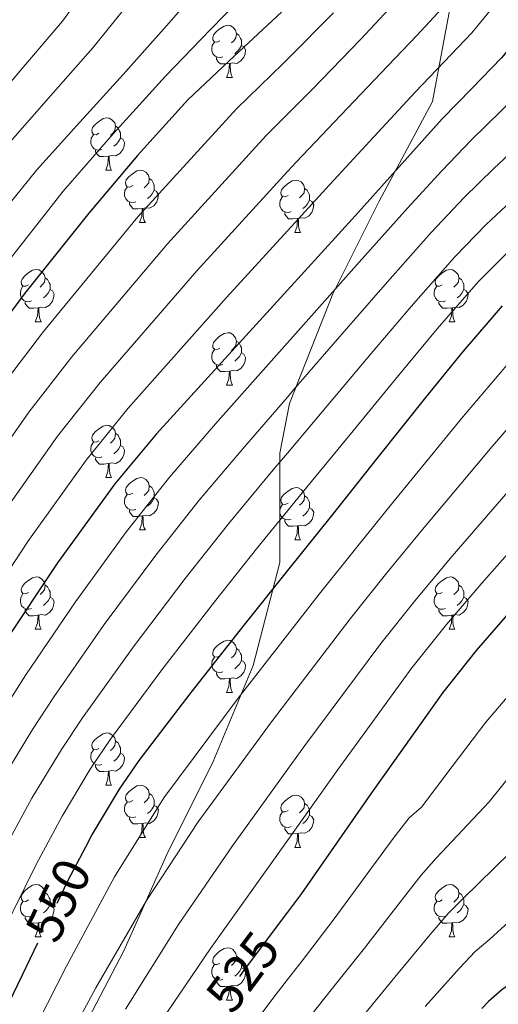
# Model space of a CAD drawing. Extents: x 609372 to 613880, y 773079 to 776122.
# Drawn here: x 611825 to 611917, y 773768 to 773957 of the extents above; entities that cross this region are included whole.
import ezdxf
from ezdxf.enums import TextEntityAlignment as Align

# ---------------------------------------------------------------- set-up
doc = ezdxf.new("R2010")
doc.units = 0
doc.header["$MEASUREMENT"] = 0
doc.linetypes.add('DGN Style 3', pattern=[56.550326, 40.39309, -16.157236])
doc.linetypes.add('DGN Style 5', pattern=[28.275163, 12.117927, -16.157236])
for name, color, linetype in [('Nivel 21', 7, 'Continuous'), ('Nivel 22', 7, 'Continuous'), ('Nivel 36', 7, 'Continuous'), ('Nivel 4', 7, 'Continuous'), ('Nivel 41', 7, 'Continuous'), ('Nivel 5', 7, 'Continuous'), ('Nivel 61', 7, 'Continuous')]:
    doc.layers.add(name, color=color, linetype=linetype)
doc.styles.add('Style-ariali', font='ariali.shx', dxfattribs={"bigfont": 'arialibig.shx'})

msp = doc.modelspace()

# ---------------------------------------------------------------- linework, layer by layer
at = {"layer": 'Nivel 21', "color": 19, "linetype": 'DGN Style 3', "lineweight": 0}
msp.add_polyline3d([(611836.545, 773762.496, 538.872), (611844.817, 773778.403, 539.308), (611853.089, 773796.856, 541.04), (611861.997, 773814.672, 542.854), (611869.633, 773833.125, 546.025), (611874.723, 773852.85, 551.465), (611874.723, 773873.848, 560.799), (611876.632, 773883.392, 564.199), (611884.904, 773904.39, 569.791), (611893.812, 773922.206, 573.81), (611903.993, 773941.295, 577.506), (611907.811, 773961.657, 584.987)], dxfattribs=at)
at = {"layer": 'Nivel 22', "color": 25, "linetype": 'DGN Style 5', "lineweight": 30, "flags": 128}
for points, elevation in [([(611837.468, 773798.245), (611834.142, 773791.906), (611828.309, 773779.836)], 550), ([(611874.245, 773783.183), (611867.571, 773774.259), (611862.023, 773766.616)], 525)]:
    msp.add_lwpolyline(points, dxfattribs=dict(at, elevation=elevation))
at = {"layer": 'Nivel 36', "color": 92, "linetype": 'Continuous', "lineweight": 0, "flags": 128}
for points in [[(611863.259, 773952.978), (611862.729, 773952.713), (611862.199, 773952.768), (611861.934, 773953.138), (611861.879, 773953.563), (611862.039, 773954.083), (611862.519, 773954.678), (611863.154, 773955.208), (611864.054, 773955.793), (611864.799, 773955.953), (611865.224, 773955.898), (611865.754, 773955.583), (611866.284, 773954.998), (611866.444, 773954.358), (611866.334, 773953.508), (611865.909, 773952.978), (611865.489, 773952.553)], [(611866.444, 773954.358), (611866.919, 773954.043), (611867.234, 773953.403), (611867.394, 773953.083), (611867.394, 773952.503), (611867.394, 773952.078), (611867.024, 773951.388), (611866.604, 773950.908), (611866.124, 773950.488)], [(611863.844, 773949.898), (611863.419, 773949.738), (611862.834, 773949.798), (611862.359, 773950.008), (611861.934, 773950.433), (611861.719, 773951.018), (611861.719, 773951.438), (611861.774, 773952.023), (611862.199, 773952.713)], [(611867.394, 773952.078), (611867.849, 773951.828), (611868.194, 773951.213), (611868.084, 773950.488), (611867.874, 773949.848), (611867.289, 773949.108), (611866.494, 773948.628), (611865.644, 773948.733), (611865.214, 773948.603)], [(611865.104, 773948.603), (611864.214, 773948.518), (611863.369, 773948.518), (611862.944, 773948.948), (611862.624, 773949.423), (611862.624, 773949.738)], [(611864.559, 773945.918), (611864.994, 773947.078), (611865.104, 773948.603), (611865.214, 773948.603), (611865.249, 773948.018), (611865.284, 773947.333), (611865.354, 773946.718), (611865.469, 773946.318), (611865.684, 773945.918)], [(611864.559, 773945.918), (611865.684, 773945.918)], [(611840.071, 773935.209), (611839.541, 773934.944), (611839.011, 773934.999), (611838.746, 773935.369), (611838.691, 773935.794), (611838.851, 773936.314), (611839.331, 773936.909), (611839.966, 773937.439), (611840.866, 773938.024), (611841.611, 773938.184), (611842.036, 773938.129), (611842.566, 773937.814), (611843.096, 773937.229), (611843.256, 773936.589), (611843.146, 773935.739), (611842.721, 773935.209), (611842.301, 773934.784)], [(611843.256, 773936.589), (611843.731, 773936.274), (611844.046, 773935.634), (611844.206, 773935.314), (611844.206, 773934.734), (611844.206, 773934.309), (611843.836, 773933.619), (611843.416, 773933.139), (611842.936, 773932.719)], [(611840.656, 773932.129), (611840.231, 773931.969), (611839.646, 773932.029), (611839.171, 773932.239), (611838.746, 773932.664), (611838.531, 773933.249), (611838.531, 773933.669), (611838.586, 773934.254), (611839.011, 773934.944)], [(611844.206, 773934.309), (611844.661, 773934.059), (611845.006, 773933.444), (611844.896, 773932.719), (611844.686, 773932.079), (611844.101, 773931.339), (611843.306, 773930.859), (611842.456, 773930.964), (611842.026, 773930.834)], [(611841.916, 773930.834), (611841.026, 773930.749), (611840.181, 773930.749), (611839.756, 773931.179), (611839.436, 773931.654), (611839.436, 773931.969)], [(611841.371, 773928.149), (611841.806, 773929.309), (611841.916, 773930.834), (611842.026, 773930.834), (611842.061, 773930.249), (611842.096, 773929.564), (611842.166, 773928.949), (611842.281, 773928.549), (611842.496, 773928.149)], [(611841.371, 773928.149), (611842.496, 773928.149)], [(611846.546, 773925.174), (611846.016, 773924.909), (611845.486, 773924.964), (611845.221, 773925.334), (611845.166, 773925.759), (611845.326, 773926.279), (611845.806, 773926.874), (611846.441, 773927.404), (611847.341, 773927.989), (611848.086, 773928.149), (611848.511, 773928.094), (611849.041, 773927.779), (611849.571, 773927.194), (611849.731, 773926.554), (611849.621, 773925.704), (611849.196, 773925.174), (611848.776, 773924.749)], [(611849.731, 773926.554), (611850.206, 773926.239), (611850.521, 773925.599), (611850.681, 773925.279), (611850.681, 773924.699), (611850.681, 773924.274), (611850.311, 773923.584), (611849.891, 773923.104), (611849.411, 773922.684)], [(611876.318, 773923.269), (611875.788, 773923.004), (611875.258, 773923.059), (611874.993, 773923.429), (611874.938, 773923.854), (611875.098, 773924.374), (611875.578, 773924.969), (611876.213, 773925.499), (611877.113, 773926.084), (611877.858, 773926.244), (611878.283, 773926.189), (611878.813, 773925.874), (611879.343, 773925.289), (611879.503, 773924.649), (611879.393, 773923.799), (611878.968, 773923.269), (611878.548, 773922.844)], [(611847.131, 773922.094), (611846.706, 773921.934), (611846.121, 773921.994), (611845.646, 773922.204), (611845.221, 773922.629), (611845.006, 773923.214), (611845.006, 773923.634), (611845.061, 773924.219), (611845.486, 773924.909)], [(611850.681, 773924.274), (611851.136, 773924.024), (611851.481, 773923.409), (611851.371, 773922.684), (611851.161, 773922.044), (611850.576, 773921.304), (611849.781, 773920.824), (611848.931, 773920.929), (611848.501, 773920.799)], [(611879.503, 773924.649), (611879.978, 773924.334), (611880.293, 773923.694), (611880.453, 773923.374), (611880.453, 773922.794), (611880.453, 773922.369), (611880.083, 773921.679), (611879.663, 773921.199), (611879.183, 773920.779)], [(611848.391, 773920.799), (611847.501, 773920.714), (611846.656, 773920.714), (611846.231, 773921.144), (611845.911, 773921.619), (611845.911, 773921.934)], [(611876.903, 773920.189), (611876.478, 773920.029), (611875.893, 773920.089), (611875.418, 773920.299), (611874.993, 773920.724), (611874.778, 773921.309), (611874.778, 773921.729), (611874.833, 773922.314), (611875.258, 773923.004)], [(611880.453, 773922.369), (611880.908, 773922.119), (611881.253, 773921.504), (611881.143, 773920.779), (611880.933, 773920.139), (611880.348, 773919.399), (611879.553, 773918.919), (611878.703, 773919.024), (611878.273, 773918.894)], [(611847.846, 773918.114), (611848.281, 773919.274), (611848.391, 773920.799), (611848.501, 773920.799), (611848.536, 773920.214), (611848.571, 773919.529), (611848.641, 773918.914), (611848.756, 773918.514), (611848.971, 773918.114)], [(611878.163, 773918.894), (611877.273, 773918.809), (611876.428, 773918.809), (611876.003, 773919.239), (611875.683, 773919.714), (611875.683, 773920.029)], [(611847.846, 773918.114), (611848.971, 773918.114)], [(611877.618, 773916.209), (611878.053, 773917.369), (611878.163, 773918.894), (611878.273, 773918.894), (611878.308, 773918.309), (611878.343, 773917.624), (611878.413, 773917.009), (611878.528, 773916.609), (611878.743, 773916.209)], [(611877.618, 773916.209), (611878.743, 773916.209)], [(611826.568, 773906.126), (611826.038, 773905.861), (611825.508, 773905.916), (611825.243, 773906.286), (611825.188, 773906.711), (611825.348, 773907.231), (611825.828, 773907.826), (611826.463, 773908.356), (611827.363, 773908.941), (611828.108, 773909.101), (611828.533, 773909.046), (611829.063, 773908.731), (611829.593, 773908.146), (611829.753, 773907.506), (611829.643, 773906.656), (611829.218, 773906.126), (611828.798, 773905.701)], [(611905.895, 773906.126), (611905.365, 773905.861), (611904.835, 773905.916), (611904.57, 773906.286), (611904.515, 773906.711), (611904.675, 773907.231), (611905.155, 773907.826), (611905.79, 773908.356), (611906.69, 773908.941), (611907.435, 773909.101), (611907.86, 773909.046), (611908.39, 773908.731), (611908.92, 773908.146), (611909.08, 773907.506), (611908.97, 773906.656), (611908.545, 773906.126), (611908.125, 773905.701)], [(611829.753, 773907.506), (611830.228, 773907.191), (611830.543, 773906.551), (611830.703, 773906.231), (611830.703, 773905.651), (611830.703, 773905.226), (611830.333, 773904.536), (611829.913, 773904.056), (611829.433, 773903.636)], [(611909.08, 773907.506), (611909.555, 773907.191), (611909.87, 773906.551), (611910.03, 773906.231), (611910.03, 773905.651), (611910.03, 773905.226), (611909.66, 773904.536), (611909.24, 773904.056), (611908.76, 773903.636)], [(611827.153, 773903.046), (611826.728, 773902.886), (611826.143, 773902.946), (611825.668, 773903.156), (611825.243, 773903.581), (611825.028, 773904.166), (611825.028, 773904.586), (611825.083, 773905.171), (611825.508, 773905.861)], [(611830.703, 773905.226), (611831.158, 773904.976), (611831.503, 773904.361), (611831.393, 773903.636), (611831.183, 773902.996), (611830.598, 773902.256), (611829.803, 773901.776), (611828.953, 773901.881), (611828.523, 773901.751)], [(611906.48, 773903.046), (611906.055, 773902.886), (611905.47, 773902.946), (611904.995, 773903.156), (611904.57, 773903.581), (611904.355, 773904.166), (611904.355, 773904.586), (611904.41, 773905.171), (611904.835, 773905.861)], [(611910.03, 773905.226), (611910.485, 773904.976), (611910.83, 773904.361), (611910.72, 773903.636), (611910.51, 773902.996), (611909.925, 773902.256), (611909.13, 773901.776), (611908.28, 773901.881), (611907.85, 773901.751)], [(611828.413, 773901.751), (611827.523, 773901.666), (611826.678, 773901.666), (611826.253, 773902.096), (611825.933, 773902.571), (611825.933, 773902.886)], [(611907.74, 773901.751), (611906.85, 773901.666), (611906.005, 773901.666), (611905.58, 773902.096), (611905.26, 773902.571), (611905.26, 773902.886)], [(611827.868, 773899.066), (611828.303, 773900.226), (611828.413, 773901.751), (611828.523, 773901.751), (611828.558, 773901.166), (611828.593, 773900.481), (611828.663, 773899.866), (611828.778, 773899.466), (611828.993, 773899.066)], [(611907.195, 773899.066), (611907.63, 773900.226), (611907.74, 773901.751), (611907.85, 773901.751), (611907.885, 773901.166), (611907.92, 773900.481), (611907.99, 773899.866), (611908.105, 773899.466), (611908.32, 773899.066)], [(611827.868, 773899.066), (611828.993, 773899.066)], [(611907.195, 773899.066), (611908.32, 773899.066)], [(611863.259, 773893.986), (611862.729, 773893.721), (611862.199, 773893.776), (611861.934, 773894.146), (611861.879, 773894.571), (611862.039, 773895.091), (611862.519, 773895.686), (611863.154, 773896.216), (611864.054, 773896.801), (611864.799, 773896.961), (611865.224, 773896.906), (611865.754, 773896.591), (611866.284, 773896.006), (611866.444, 773895.366), (611866.334, 773894.516), (611865.909, 773893.986), (611865.489, 773893.561)], [(611866.444, 773895.366), (611866.919, 773895.051), (611867.234, 773894.411), (611867.394, 773894.091), (611867.394, 773893.511), (611867.394, 773893.086), (611867.024, 773892.396), (611866.604, 773891.916), (611866.124, 773891.496)], [(611863.844, 773890.906), (611863.419, 773890.746), (611862.834, 773890.806), (611862.359, 773891.016), (611861.934, 773891.441), (611861.719, 773892.026), (611861.719, 773892.446), (611861.774, 773893.031), (611862.199, 773893.721)], [(611867.394, 773893.086), (611867.849, 773892.836), (611868.194, 773892.221), (611868.084, 773891.496), (611867.874, 773890.856), (611867.289, 773890.116), (611866.494, 773889.636), (611865.644, 773889.741), (611865.214, 773889.611)], [(611865.104, 773889.611), (611864.214, 773889.526), (611863.369, 773889.526), (611862.944, 773889.956), (611862.624, 773890.431), (611862.624, 773890.746)], [(611864.559, 773886.926), (611864.994, 773888.086), (611865.104, 773889.611), (611865.214, 773889.611), (611865.249, 773889.026), (611865.284, 773888.341), (611865.354, 773887.726), (611865.469, 773887.326), (611865.684, 773886.926)], [(611864.559, 773886.926), (611865.684, 773886.926)], [(611840.071, 773876.217), (611839.541, 773875.952), (611839.011, 773876.007), (611838.746, 773876.377), (611838.691, 773876.802), (611838.851, 773877.322), (611839.331, 773877.917), (611839.966, 773878.447), (611840.866, 773879.032), (611841.611, 773879.192), (611842.036, 773879.137), (611842.566, 773878.822), (611843.096, 773878.237), (611843.256, 773877.597), (611843.146, 773876.747), (611842.721, 773876.217), (611842.301, 773875.792)], [(611840.656, 773873.137), (611840.231, 773872.977), (611839.646, 773873.037), (611839.171, 773873.247), (611838.746, 773873.672), (611838.531, 773874.257), (611838.531, 773874.677), (611838.586, 773875.262), (611839.011, 773875.952)], [(611843.256, 773877.597), (611843.731, 773877.282), (611844.046, 773876.642), (611844.206, 773876.322), (611844.206, 773875.742), (611844.206, 773875.317), (611843.836, 773874.627), (611843.416, 773874.147), (611842.936, 773873.727)], [(611844.206, 773875.317), (611844.661, 773875.067), (611845.006, 773874.452), (611844.896, 773873.727), (611844.686, 773873.087), (611844.101, 773872.347), (611843.306, 773871.867), (611842.456, 773871.972), (611842.026, 773871.842)], [(611841.916, 773871.842), (611841.026, 773871.757), (611840.181, 773871.757), (611839.756, 773872.187), (611839.436, 773872.662), (611839.436, 773872.977)], [(611841.371, 773869.157), (611841.806, 773870.317), (611841.916, 773871.842), (611842.026, 773871.842), (611842.061, 773871.257), (611842.096, 773870.572), (611842.166, 773869.957), (611842.281, 773869.557), (611842.496, 773869.157)], [(611841.371, 773869.157), (611842.496, 773869.157)], [(611846.546, 773866.182), (611846.016, 773865.917), (611845.486, 773865.972), (611845.221, 773866.342), (611845.166, 773866.767), (611845.326, 773867.287), (611845.806, 773867.882), (611846.441, 773868.412), (611847.341, 773868.997), (611848.086, 773869.157), (611848.511, 773869.102), (611849.041, 773868.787), (611849.571, 773868.202), (611849.731, 773867.562), (611849.621, 773866.712), (611849.196, 773866.182), (611848.776, 773865.757)], [(611849.731, 773867.562), (611850.206, 773867.247), (611850.521, 773866.607), (611850.681, 773866.287), (611850.681, 773865.707), (611850.681, 773865.282), (611850.311, 773864.592), (611849.891, 773864.112), (611849.411, 773863.692)], [(611876.318, 773864.277), (611875.788, 773864.012), (611875.258, 773864.067), (611874.993, 773864.437), (611874.938, 773864.862), (611875.098, 773865.382), (611875.578, 773865.977), (611876.213, 773866.507), (611877.113, 773867.092), (611877.858, 773867.252), (611878.283, 773867.197), (611878.813, 773866.882), (611879.343, 773866.297), (611879.503, 773865.657), (611879.393, 773864.807), (611878.968, 773864.277), (611878.548, 773863.852)], [(611847.131, 773863.102), (611846.706, 773862.942), (611846.121, 773863.002), (611845.646, 773863.212), (611845.221, 773863.637), (611845.006, 773864.222), (611845.006, 773864.642), (611845.061, 773865.227), (611845.486, 773865.917)], [(611850.681, 773865.282), (611851.136, 773865.032), (611851.481, 773864.417), (611851.371, 773863.692), (611851.161, 773863.052), (611850.576, 773862.312), (611849.781, 773861.832), (611848.931, 773861.937), (611848.501, 773861.807)], [(611879.503, 773865.657), (611879.978, 773865.342), (611880.293, 773864.702), (611880.453, 773864.382), (611880.453, 773863.802), (611880.453, 773863.377), (611880.083, 773862.687), (611879.663, 773862.207), (611879.183, 773861.787)], [(611848.391, 773861.807), (611847.501, 773861.722), (611846.656, 773861.722), (611846.231, 773862.152), (611845.911, 773862.627), (611845.911, 773862.942)], [(611876.903, 773861.197), (611876.478, 773861.037), (611875.893, 773861.097), (611875.418, 773861.307), (611874.993, 773861.732), (611874.778, 773862.317), (611874.778, 773862.737), (611874.833, 773863.322), (611875.258, 773864.012)], [(611880.453, 773863.377), (611880.908, 773863.127), (611881.253, 773862.512), (611881.143, 773861.787), (611880.933, 773861.147), (611880.348, 773860.407), (611879.553, 773859.927), (611878.703, 773860.032), (611878.273, 773859.902)], [(611847.846, 773859.122), (611848.281, 773860.282), (611848.391, 773861.807), (611848.501, 773861.807), (611848.536, 773861.222), (611848.571, 773860.537), (611848.641, 773859.922), (611848.756, 773859.522), (611848.971, 773859.122)], [(611878.163, 773859.902), (611877.273, 773859.817), (611876.428, 773859.817), (611876.003, 773860.247), (611875.683, 773860.722), (611875.683, 773861.037)], [(611847.846, 773859.122), (611848.971, 773859.122)], [(611877.618, 773857.217), (611878.053, 773858.377), (611878.163, 773859.902), (611878.273, 773859.902), (611878.308, 773859.317), (611878.343, 773858.632), (611878.413, 773858.017), (611878.528, 773857.617), (611878.743, 773857.217)], [(611877.618, 773857.217), (611878.743, 773857.217)], [(611826.568, 773847.134), (611826.038, 773846.869), (611825.508, 773846.924), (611825.243, 773847.294), (611825.188, 773847.719), (611825.348, 773848.239), (611825.828, 773848.834), (611826.463, 773849.364), (611827.363, 773849.949), (611828.108, 773850.109), (611828.533, 773850.054), (611829.063, 773849.739), (611829.593, 773849.154), (611829.753, 773848.514), (611829.643, 773847.664), (611829.218, 773847.134), (611828.798, 773846.709)], [(611905.895, 773847.134), (611905.365, 773846.869), (611904.835, 773846.924), (611904.57, 773847.294), (611904.515, 773847.719), (611904.675, 773848.239), (611905.155, 773848.834), (611905.79, 773849.364), (611906.69, 773849.949), (611907.435, 773850.109), (611907.86, 773850.054), (611908.39, 773849.739), (611908.92, 773849.154), (611909.08, 773848.514), (611908.97, 773847.664), (611908.545, 773847.134), (611908.125, 773846.709)], [(611829.753, 773848.514), (611830.228, 773848.199), (611830.543, 773847.559), (611830.703, 773847.239), (611830.703, 773846.659), (611830.703, 773846.234), (611830.333, 773845.544), (611829.913, 773845.064), (611829.433, 773844.644)], [(611909.08, 773848.514), (611909.555, 773848.199), (611909.87, 773847.559), (611910.03, 773847.239), (611910.03, 773846.659), (611910.03, 773846.234), (611909.66, 773845.544), (611909.24, 773845.064), (611908.76, 773844.644)], [(611827.153, 773844.054), (611826.728, 773843.894), (611826.143, 773843.954), (611825.668, 773844.164), (611825.243, 773844.589), (611825.028, 773845.174), (611825.028, 773845.594), (611825.083, 773846.179), (611825.508, 773846.869)], [(611830.703, 773846.234), (611831.158, 773845.984), (611831.503, 773845.369), (611831.393, 773844.644), (611831.183, 773844.004), (611830.598, 773843.264), (611829.803, 773842.784), (611828.953, 773842.889), (611828.523, 773842.759)], [(611906.48, 773844.054), (611906.055, 773843.894), (611905.47, 773843.954), (611904.995, 773844.164), (611904.57, 773844.589), (611904.355, 773845.174), (611904.355, 773845.594), (611904.41, 773846.179), (611904.835, 773846.869)], [(611910.03, 773846.234), (611910.485, 773845.984), (611910.83, 773845.369), (611910.72, 773844.644), (611910.51, 773844.004), (611909.925, 773843.264), (611909.13, 773842.784), (611908.28, 773842.889), (611907.85, 773842.759)], [(611828.413, 773842.759), (611827.523, 773842.674), (611826.678, 773842.674), (611826.253, 773843.104), (611825.933, 773843.579), (611825.933, 773843.894)], [(611907.74, 773842.759), (611906.85, 773842.674), (611906.005, 773842.674), (611905.58, 773843.104), (611905.26, 773843.579), (611905.26, 773843.894)], [(611827.868, 773840.074), (611828.303, 773841.234), (611828.413, 773842.759), (611828.523, 773842.759), (611828.558, 773842.174), (611828.593, 773841.489), (611828.663, 773840.874), (611828.778, 773840.474), (611828.993, 773840.074)], [(611907.195, 773840.074), (611907.63, 773841.234), (611907.74, 773842.759), (611907.85, 773842.759), (611907.885, 773842.174), (611907.92, 773841.489), (611907.99, 773840.874), (611908.105, 773840.474), (611908.32, 773840.074)], [(611827.868, 773840.074), (611828.993, 773840.074)], [(611907.195, 773840.074), (611908.32, 773840.074)], [(611863.259, 773834.994), (611862.729, 773834.729), (611862.199, 773834.784), (611861.934, 773835.154), (611861.879, 773835.579), (611862.039, 773836.099), (611862.519, 773836.694), (611863.154, 773837.224), (611864.054, 773837.809), (611864.799, 773837.969), (611865.224, 773837.914), (611865.754, 773837.599), (611866.284, 773837.014), (611866.444, 773836.374), (611866.334, 773835.524), (611865.909, 773834.994), (611865.489, 773834.569)], [(611866.444, 773836.374), (611866.919, 773836.059), (611867.234, 773835.419), (611867.394, 773835.099), (611867.394, 773834.519), (611867.394, 773834.094), (611867.024, 773833.404), (611866.604, 773832.924), (611866.124, 773832.504)], [(611863.844, 773831.914), (611863.419, 773831.754), (611862.834, 773831.814), (611862.359, 773832.024), (611861.934, 773832.449), (611861.719, 773833.034), (611861.719, 773833.454), (611861.774, 773834.039), (611862.199, 773834.729)], [(611867.394, 773834.094), (611867.849, 773833.844), (611868.194, 773833.229), (611868.084, 773832.504), (611867.874, 773831.864), (611867.289, 773831.124), (611866.494, 773830.644), (611865.644, 773830.749), (611865.214, 773830.619)], [(611865.104, 773830.619), (611864.214, 773830.534), (611863.369, 773830.534), (611862.944, 773830.964), (611862.624, 773831.439), (611862.624, 773831.754)], [(611864.559, 773827.934), (611864.994, 773829.094), (611865.104, 773830.619), (611865.214, 773830.619), (611865.249, 773830.034), (611865.284, 773829.349), (611865.354, 773828.734), (611865.469, 773828.334), (611865.684, 773827.934)], [(611864.559, 773827.934), (611865.684, 773827.934)], [(611840.071, 773817.225), (611839.541, 773816.96), (611839.011, 773817.015), (611838.746, 773817.385), (611838.691, 773817.81), (611838.851, 773818.33), (611839.331, 773818.925), (611839.966, 773819.455), (611840.866, 773820.04), (611841.611, 773820.2), (611842.036, 773820.145), (611842.566, 773819.83), (611843.096, 773819.245), (611843.256, 773818.605), (611843.146, 773817.755), (611842.721, 773817.225), (611842.301, 773816.8)], [(611843.256, 773818.605), (611843.731, 773818.29), (611844.046, 773817.65), (611844.206, 773817.33), (611844.206, 773816.75), (611844.206, 773816.325), (611843.836, 773815.635), (611843.416, 773815.155), (611842.936, 773814.735)], [(611840.656, 773814.145), (611840.231, 773813.985), (611839.646, 773814.045), (611839.171, 773814.255), (611838.746, 773814.68), (611838.531, 773815.265), (611838.531, 773815.685), (611838.586, 773816.27), (611839.011, 773816.96)], [(611844.206, 773816.325), (611844.661, 773816.075), (611845.006, 773815.46), (611844.896, 773814.735), (611844.686, 773814.095), (611844.101, 773813.355), (611843.306, 773812.875), (611842.456, 773812.98), (611842.026, 773812.85)], [(611841.916, 773812.85), (611841.026, 773812.765), (611840.181, 773812.765), (611839.756, 773813.195), (611839.436, 773813.67), (611839.436, 773813.985)], [(611841.371, 773810.165), (611841.806, 773811.325), (611841.916, 773812.85), (611842.026, 773812.85), (611842.061, 773812.265), (611842.096, 773811.58), (611842.166, 773810.965), (611842.281, 773810.565), (611842.496, 773810.165)], [(611841.371, 773810.165), (611842.496, 773810.165)], [(611846.546, 773807.19), (611846.016, 773806.925), (611845.486, 773806.98), (611845.221, 773807.35), (611845.166, 773807.775), (611845.326, 773808.295), (611845.806, 773808.89), (611846.441, 773809.42), (611847.341, 773810.005), (611848.086, 773810.165), (611848.511, 773810.11), (611849.041, 773809.795), (611849.571, 773809.21), (611849.731, 773808.57), (611849.621, 773807.72), (611849.196, 773807.19), (611848.776, 773806.765)], [(611849.731, 773808.57), (611850.206, 773808.255), (611850.521, 773807.615), (611850.681, 773807.295), (611850.681, 773806.715), (611850.681, 773806.29), (611850.311, 773805.6), (611849.891, 773805.12), (611849.411, 773804.7)], [(611876.318, 773805.285), (611875.788, 773805.02), (611875.258, 773805.075), (611874.993, 773805.445), (611874.938, 773805.87), (611875.098, 773806.39), (611875.578, 773806.985), (611876.213, 773807.515), (611877.113, 773808.1), (611877.858, 773808.26), (611878.283, 773808.205), (611878.813, 773807.89), (611879.343, 773807.305), (611879.503, 773806.665), (611879.393, 773805.815), (611878.968, 773805.285), (611878.548, 773804.86)], [(611847.131, 773804.11), (611846.706, 773803.95), (611846.121, 773804.01), (611845.646, 773804.22), (611845.221, 773804.645), (611845.006, 773805.23), (611845.006, 773805.65), (611845.061, 773806.235), (611845.486, 773806.925)], [(611850.681, 773806.29), (611851.136, 773806.04), (611851.481, 773805.425), (611851.371, 773804.7), (611851.161, 773804.06), (611850.576, 773803.32), (611849.781, 773802.84), (611848.931, 773802.945), (611848.501, 773802.815)], [(611879.503, 773806.665), (611879.978, 773806.35), (611880.293, 773805.71), (611880.453, 773805.39), (611880.453, 773804.81), (611880.453, 773804.385), (611880.083, 773803.695), (611879.663, 773803.215), (611879.183, 773802.795)], [(611876.903, 773802.205), (611876.478, 773802.045), (611875.893, 773802.105), (611875.418, 773802.315), (611874.993, 773802.74), (611874.778, 773803.325), (611874.778, 773803.745), (611874.833, 773804.33), (611875.258, 773805.02)], [(611880.453, 773804.385), (611880.908, 773804.135), (611881.253, 773803.52), (611881.143, 773802.795), (611880.933, 773802.155), (611880.348, 773801.415), (611879.553, 773800.935), (611878.703, 773801.04), (611878.273, 773800.91)], [(611848.391, 773802.815), (611847.501, 773802.73), (611846.656, 773802.73), (611846.231, 773803.16), (611845.911, 773803.635), (611845.911, 773803.95)], [(611847.846, 773800.13), (611848.281, 773801.29), (611848.391, 773802.815), (611848.501, 773802.815), (611848.536, 773802.23), (611848.571, 773801.545), (611848.641, 773800.93), (611848.756, 773800.53), (611848.971, 773800.13)], [(611878.163, 773800.91), (611877.273, 773800.825), (611876.428, 773800.825), (611876.003, 773801.255), (611875.683, 773801.73), (611875.683, 773802.045)], [(611877.618, 773798.225), (611878.053, 773799.385), (611878.163, 773800.91), (611878.273, 773800.91), (611878.308, 773800.325), (611878.343, 773799.64), (611878.413, 773799.025), (611878.528, 773798.625), (611878.743, 773798.225)], [(611847.846, 773800.13), (611848.971, 773800.13)], [(611877.618, 773798.225), (611878.743, 773798.225)], [(611826.568, 773788.142), (611826.038, 773787.877), (611825.508, 773787.932), (611825.243, 773788.302), (611825.188, 773788.727), (611825.348, 773789.247), (611825.828, 773789.842), (611826.463, 773790.372), (611827.363, 773790.957), (611828.108, 773791.117), (611828.533, 773791.062), (611829.063, 773790.747), (611829.593, 773790.162), (611829.753, 773789.522), (611829.643, 773788.672), (611829.218, 773788.142), (611828.798, 773787.717)], [(611905.895, 773788.142), (611905.365, 773787.877), (611904.835, 773787.932), (611904.57, 773788.302), (611904.515, 773788.727), (611904.675, 773789.247), (611905.155, 773789.842), (611905.79, 773790.372), (611906.69, 773790.957), (611907.435, 773791.117), (611907.86, 773791.062), (611908.39, 773790.747), (611908.92, 773790.162), (611909.08, 773789.522), (611908.97, 773788.672), (611908.545, 773788.142), (611908.125, 773787.717)], [(611829.753, 773789.522), (611830.228, 773789.207), (611830.543, 773788.567), (611830.703, 773788.247), (611830.703, 773787.667), (611830.703, 773787.242), (611830.333, 773786.552), (611829.913, 773786.072), (611829.433, 773785.652)], [(611909.08, 773789.522), (611909.555, 773789.207), (611909.87, 773788.567), (611910.03, 773788.247), (611910.03, 773787.667), (611910.03, 773787.242), (611909.66, 773786.552), (611909.24, 773786.072), (611908.76, 773785.652)], [(611827.153, 773785.062), (611826.728, 773784.902), (611826.143, 773784.962), (611825.668, 773785.172), (611825.243, 773785.597), (611825.028, 773786.182), (611825.028, 773786.602), (611825.083, 773787.187), (611825.508, 773787.877)], [(611830.703, 773787.242), (611831.158, 773786.992), (611831.503, 773786.377), (611831.393, 773785.652), (611831.183, 773785.012), (611830.598, 773784.272), (611829.803, 773783.792), (611828.953, 773783.897), (611828.523, 773783.767)], [(611906.48, 773785.062), (611906.055, 773784.902), (611905.47, 773784.962), (611904.995, 773785.172), (611904.57, 773785.597), (611904.355, 773786.182), (611904.355, 773786.602), (611904.41, 773787.187), (611904.835, 773787.877)], [(611910.03, 773787.242), (611910.485, 773786.992), (611910.83, 773786.377), (611910.72, 773785.652), (611910.51, 773785.012), (611909.925, 773784.272), (611909.13, 773783.792), (611908.28, 773783.897), (611907.85, 773783.767)], [(611828.413, 773783.767), (611827.523, 773783.682), (611826.678, 773783.682), (611826.253, 773784.112), (611825.933, 773784.587), (611825.933, 773784.902)], [(611827.868, 773781.082), (611828.303, 773782.242), (611828.413, 773783.767), (611828.523, 773783.767), (611828.558, 773783.182), (611828.593, 773782.497), (611828.663, 773781.882), (611828.778, 773781.482), (611828.993, 773781.082)], [(611907.74, 773783.767), (611906.85, 773783.682), (611906.005, 773783.682), (611905.58, 773784.112), (611905.26, 773784.587), (611905.26, 773784.902)], [(611907.195, 773781.082), (611907.63, 773782.242), (611907.74, 773783.767), (611907.85, 773783.767), (611907.885, 773783.182), (611907.92, 773782.497), (611907.99, 773781.882), (611908.105, 773781.482), (611908.32, 773781.082)], [(611827.868, 773781.082), (611828.993, 773781.082)], [(611907.195, 773781.082), (611908.32, 773781.082)], [(611863.259, 773776.002), (611862.729, 773775.737), (611862.199, 773775.792), (611861.934, 773776.162), (611861.879, 773776.587), (611862.039, 773777.107), (611862.519, 773777.702), (611863.154, 773778.232), (611864.054, 773778.817), (611864.799, 773778.977), (611865.224, 773778.922), (611865.754, 773778.607), (611866.284, 773778.022), (611866.444, 773777.382), (611866.334, 773776.532), (611865.909, 773776.002), (611865.489, 773775.577)], [(611863.844, 773772.922), (611863.419, 773772.762), (611862.834, 773772.822), (611862.359, 773773.032), (611861.934, 773773.457), (611861.719, 773774.042), (611861.719, 773774.462), (611861.774, 773775.047), (611862.199, 773775.737)], [(611866.444, 773777.382), (611866.919, 773777.067), (611867.234, 773776.427), (611867.394, 773776.107), (611867.394, 773775.527), (611867.394, 773775.102), (611867.024, 773774.412), (611866.604, 773773.932), (611866.124, 773773.512)], [(611867.394, 773775.102), (611867.849, 773774.852), (611868.194, 773774.237), (611868.084, 773773.512), (611867.874, 773772.872), (611867.289, 773772.132), (611866.494, 773771.652), (611865.644, 773771.757), (611865.214, 773771.627)], [(611865.104, 773771.627), (611864.214, 773771.542), (611863.369, 773771.542), (611862.944, 773771.972), (611862.624, 773772.447), (611862.624, 773772.762)], [(611864.559, 773768.942), (611864.994, 773770.102), (611865.104, 773771.627), (611865.214, 773771.627), (611865.249, 773771.042), (611865.284, 773770.357), (611865.354, 773769.742), (611865.469, 773769.342), (611865.684, 773768.942)], [(611864.559, 773768.942), (611865.684, 773768.942)]]:
    msp.add_lwpolyline(points, dxfattribs=at)
at = {"layer": 'Nivel 4', "color": 25, "linetype": 'Continuous', "lineweight": 30, "flags": 128}
for points, elevation in [([(611925.118, 773959.186), (611921.191, 773954.414), (611917.214, 773949.682), (611911.562, 773943.815), (611905.87, 773937.986), (611897.57, 773928.725), (611889.278, 773919.458), (611876.222, 773905.141), (611870.184, 773898.52), (611851.118, 773877.538), (611843.123, 773867.951), (611832.103, 773852.799), (611821.742, 773837.138), (611811.664, 773821.066), (611805.614, 773810.533)], 575), ([(611875.07, 773958.466), (611866.066, 773950.073), (611857.134, 773941.602), (611847.439, 773930.942), (611838.158, 773919.906), (611825.84, 773904.563), (611814.094, 773888.77), (611805.808, 773876.737), (611794.055, 773858.29), (611783.31, 773839.25), (611775.42, 773824.008), (611774.731, 773822.642)], 600), ([(611917.358, 773902.114), (611909.887, 773893.417), (611902.686, 773884.514), (611893.631, 773873.153), (611884.574, 773861.794), (611876.222, 773851.342), (611876.199, 773851.313), (611867.822, 773840.834), (611857.663, 773827.946), (611847.726, 773814.866), (611843.926, 773809.378), (611838.798, 773800.778), (611837.468, 773798.245)], 550), ([(611982.371, 773899.761), (611965.458, 773890.331), (611960.817, 773887.078), (611956.446, 773883.442), (611944.419, 773871.506), (611933.006, 773859.042), (611919.151, 773843.774), (611912.409, 773835.997), (611905.998, 773827.938), (611892.335, 773808.72), (611878.878, 773789.378), (611876.222, 773785.827), (611874.245, 773783.183)], 525), ([(612024.014, 773877.234), (612012.252, 773867.957), (612006.67, 773862.967), (612001.406, 773857.65), (611988.391, 773843.307), (611975.518, 773828.85), (611967.325, 773819.503), (611959.054, 773810.226), (611950.997, 773801.909), (611942.814, 773793.714), (611936.097, 773786.68), (611925.895, 773776.702), (611920.147, 773772.885), (611917.335, 773770.903), (611914.75, 773768.658), (611913.45, 773767.306)], 500), ([(611828.309, 773779.836), (611825.353, 773773.717), (611816.542, 773755.554), (611810.491, 773743.92), (611804.462, 773732.274), (611797.923, 773718.429), (611791.502, 773704.53), (611787.393, 773696.725), (611780.752, 773685.258), (611777.557, 773679.448), (611774.654, 773673.474), (611771.319, 773664.516), (611768.654, 773655.33), (611766.521, 773647.286), (611764.654, 773639.17), (611763.44, 773632.668), (611762.766, 773626.114), (611762.617, 773619.602), (611762.557, 773616.41), (611762.494, 773613.09)], 550)]:
    msp.add_lwpolyline(points, dxfattribs=dict(at, elevation=elevation))
at = {"layer": 'Nivel 5', "color": 25, "linetype": 'Continuous', "lineweight": 0, "flags": 128}
for points, elevation in [([(611876.425, 773991.517), (611876.222, 773991.033), (611874.688, 773987.378), (611872.905, 773983.261), (611870.925, 773978.767), (611868.585, 773974.445), (611865.056, 773969.71), (611861.209, 773965.245), (611852.995, 773955.835), (611844.745, 773946.461), (611836.43, 773937.364), (611828.169, 773928.205), (611821.213, 773919.601), (611811.568, 773906.098), (611802.377, 773892.253), (611790.08, 773873.401), (611778.441, 773854.157), (611770.899, 773840.562), (611763.593, 773826.845), (611753.522, 773807.291), (611743.449, 773787.741), (611734.505, 773771.108), (611725.545, 773754.477)], 610), ([(611840.394, 773966.834), (611833.116, 773956.696), (611825.265, 773947.569), (611817.24, 773938.062), (611810.46, 773928.295), (611800.824, 773913.772), (611791.428, 773899.522), (611779.112, 773880.555), (611766.931, 773861.118), (611758.61, 773847.38), (611750.55, 773833.792), (611740.047, 773814.231), (611730.282, 773794.525), (611721.949, 773777.859), (611713.525, 773760.953)], 620), ([(611869.687, 773963.651), (611861.393, 773955.087), (611852.812, 773946.159), (611842.831, 773935.133), (611833.189, 773924.085), (611820.957, 773908.484), (611809.398, 773892.263), (611801.132, 773879.957), (611789.322, 773861.305), (611778.307, 773842.073), (611770.193, 773826.714), (611762.355, 773811.383), (611750.357, 773787.561), (611738.191, 773763.896)], 605), ([(611937.677, 773963.791), (611930.014, 773953.089), (611928.394, 773951.355), (611923.129, 773945.535), (611917.255, 773939.571), (611911.45, 773933.875), (611905.822, 773928.031), (611899.249, 773920.856), (611889.989, 773910.51), (611881.841, 773901.374), (611876.222, 773895.041), (611872.057, 773890.347), (611862.417, 773879.46), (611853.658, 773869.324), (611845.35, 773858.798), (611835.578, 773845.354), (611826.079, 773831.312), (611821.842, 773824.669), (611815.684, 773814.56), (611810.029, 773804.56), (611800.177, 773785.883), (611791.488, 773767.708)], 570), ([(611846.695, 773961.335), (611838.931, 773951.578), (611830.848, 773942.466), (611822.705, 773933.134), (611815.836, 773923.948), (611806.196, 773909.935), (611796.902, 773895.887)], 615), ([(611895.721, 773959.075), (611890.248, 773953.241), (611880.928, 773943.64), (611876.222, 773938.896), (611872.146, 773934.787), (611853.202, 773914.007), (611834.871, 773892.301), (611826.639, 773881.698), (611815.068, 773865.188), (611804.431, 773848.591), (611794.557, 773831.793), (611785.205, 773814.399), (611776.899, 773798.204), (611768.871, 773781.774), (611760.151, 773763.247)], 590), ([(611905.86, 773959.224), (611901.001, 773953.989), (611895.455, 773948.156), (611886.475, 773938.669), (611877.857, 773929.678), (611876.222, 773927.885), (611858.862, 773908.845), (611840.287, 773887.38), (611832.134, 773877.115), (611820.747, 773861.059), (611810.201, 773844.773), (611800.259, 773828.218), (611790.877, 773811.142), (611782.593, 773795.177), (611774.697, 773778.959), (611766.26, 773760.586)], 585), ([(611915.398, 773959.182), (611911.537, 773954.453), (611906.282, 773948.902), (611900.663, 773943.071), (611892.023, 773933.697), (611883.567, 773924.568), (611876.222, 773916.513), (611864.523, 773903.682), (611845.702, 773882.459), (611837.628, 773872.533), (611826.425, 773856.929), (611815.972, 773840.956), (611805.962, 773824.642), (611796.55, 773807.884), (611788.286, 773792.15), (611780.524, 773776.145), (611772.368, 773757.924)], 580), ([(611885.04, 773958.326), (611876.222, 773949.459), (611875.38, 773948.612), (611866.436, 773939.897), (611847.541, 773919.17), (611829.456, 773897.222), (611821.145, 773886.28), (611809.39, 773869.318), (611798.66, 773852.408), (611788.854, 773835.369), (611779.532, 773817.657), (611771.206, 773801.231), (611763.044, 773784.588), (611754.043, 773765.909)], 595), ([(611959.692, 773958.125), (611949.675, 773949.351), (611939.659, 773940.577), (611937.149, 773938.368), (611931.828, 773933.512), (611925.914, 773928.254), (611920.084, 773923.066), (611914.328, 773917.718), (611908.304, 773911.485), (611899.938, 773901.963), (611892.264, 773892.944), (611882.844, 773881.75), (611876.222, 773873.871)], 560), ([(611944.988, 773957.757), (611938.096, 773950.519), (611931.204, 773943.281), (611927.478, 773939.524), (611921.585, 773933.912), (611915.767, 773928.471), (611910.075, 773922.874), (611903.776, 773916.171)], 565), ([(611969.497, 773932.203), (611965.548, 773929.661), (611960.636, 773926.502), (611936.54, 773909.789), (611929.04, 773902.175), (611921.54, 773894.56), (611909.602, 773880.472), (611896.433, 773864.39), (611889.511, 773855.847), (611882.288, 773846.8), (611876.222, 773839.004), (611866.789, 773826.882), (611852.531, 773807.709), (611843.045, 773792.601), (611833.826, 773775.422), (611828.41, 773764.767)], 545), ([(611903.776, 773916.171), (611894.964, 773906.237), (611887.052, 773897.159), (611877.451, 773886.049), (611876.222, 773884.625), (611867.956, 773875.044), (611859.293, 773864.821), (611850.968, 773854.307), (611841.099, 773841.002), (611831.491, 773827.2), (611827.363, 773820.846), (611821.463, 773811.115), (611816.057, 773801.397), (611806.471, 773782.841), (611797.751, 773764.669)], 565), ([(612018.38, 773917.293), (612014.119, 773912.218), (612003.106, 773903.067), (611996.54, 773899.021), (611990.499, 773895.891), (611979.38, 773888.577), (611974.108, 773884.676), (611958.141, 773870.757), (611944.6, 773856.38), (611936.046, 773846.921), (611927.945, 773837.961), (611921.368, 773830.611), (611914.261, 773822.224), (611907.778, 773813.722), (611901.893, 773805.931), (611899.558, 773803.889), (611896.677, 773800.211), (611892.414, 773794.377), (611885.187, 773784.491), (611879.021, 773776.488), (611876.222, 773772.868), (611873.428, 773769.255), (611867.612, 773761.451)], 520), ([(611918.581, 773912.561), (611912.831, 773906.8), (611904.913, 773897.69), (611897.475, 773888.729), (611888.238, 773877.452), (611879.035, 773866.211), (611876.222, 773862.759), (611870.564, 773855.816), (611862.204, 773845.325), (611852.142, 773832.298), (611842.314, 773818.977), (611838.405, 773813.201), (611833.02, 773804.224), (611828.114, 773795.07), (611819.059, 773776.758)], 555), ([(612018.988, 773907.005), (612015.843, 773904.484), (612012.684, 773901.981), (611997.34, 773891.517), (611993.509, 773889.192), (611985.441, 773882.222), (611980.933, 773877.919), (611965.703, 773863.894), (611952.33, 773849.498), (611943.866, 773840.066), (611935.722, 773831.027), (611928.775, 773823.436), (611921.399, 773815.097), (611914.858, 773806.962), (611904.705, 773796.138), (611901.842, 773792.884), (611897.998, 773787.947), (611891.005, 773778.897), (611884.857, 773771.21), (611879.2, 773764.136)], 515), ([(612022.604, 773899.437), (612005.628, 773886.749), (611996.693, 773878.956), (611987.757, 773871.163), (611973.266, 773857.032), (611960.059, 773842.615), (611951.685, 773833.212), (611943.5, 773824.094), (611936.183, 773816.26), (611928.538, 773807.969), (611921.937, 773800.201), (611909.853, 773788.387), (611907.006, 773785.557), (611903.582, 773781.518), (611896.822, 773773.302), (611890.694, 773765.933)], 510), ([(611927.26, 773888.796), (611915.453, 773875.115), (611902.112, 773859.236), (611895.236, 773850.885), (611888.215, 773842.084), (611876.222, 773826.34), (611873.176, 773822.341), (611859.118, 773803.126), (611849.176, 773788.016), (611839.489, 773771.311), (611834.067, 773761.177)], 540), ([(612019.258, 773888.804), (612005.249, 773875.137), (611994.582, 773864.406), (611980.828, 773850.169), (611967.789, 773835.733), (611959.505, 773826.357), (611951.277, 773817.16), (611943.59, 773809.085), (611935.676, 773800.842), (611929.017, 773793.441), (611915, 773780.636), (611912.171, 773778.23), (611909.166, 773775.088), (611902.64, 773767.708)], 505), ([(611876.222, 773873.871), (611873.496, 773870.627), (611864.929, 773860.319), (611856.586, 773849.816), (611846.621, 773836.65), (611836.902, 773823.089), (611832.884, 773817.024), (611827.241, 773807.669), (611822.086, 773798.233), (611812.765, 773779.8), (611804.015, 773761.631)], 560), ([(611921.304, 773869.757), (611907.792, 773854.082), (611900.96, 773845.922), (611894.143, 773837.369), (611879.562, 773817.801), (611876.222, 773813.16), (611865.704, 773798.544), (611855.308, 773783.43), (611845.152, 773767.2)], 535), ([(611927.155, 773864.4), (611913.471, 773848.928), (611906.685, 773840.96), (611900.07, 773832.653), (611885.949, 773813.26), (611876.222, 773799.516), (611872.291, 773793.961), (611861.439, 773778.845), (611850.815, 773763.089)], 530)]:
    msp.add_lwpolyline(points, dxfattribs=dict(at, elevation=elevation))
at = {"layer": 'Nivel 61', "color": 19, "linetype": 'Continuous', "lineweight": 0}
msp.add_3dface([(610294.86, 773485.82), (610257.43, 775799.39), (613646.83, 775855), (613685.39, 773541.42)], dxfattribs=at)

# ---------------------------------------------------------------- texts
at = {"layer": 'Nivel 41', "color": 25, "linetype": 'Continuous', "lineweight": 0, "style": 'Style-ariali'}
for s, rotation, p in [('550', 64.20997, (611832.306, 773788.105, 550)), ('525', 53.20943, (611867.637, 773774.348, 525))]:
    msp.add_text(s, height=7, rotation=rotation, dxfattribs=at).set_placement(p, align=Align.MIDDLE_CENTER)

doc.saveas('drawing.dxf')
